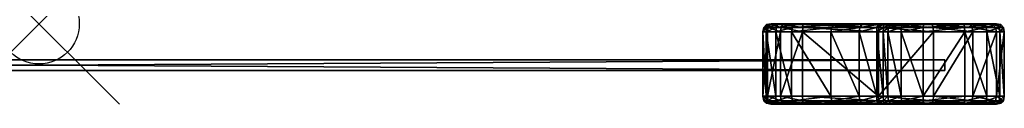
# Model space of a CAD drawing. Units: inches. Extents: x -12 to 12, y -1 to 0.
# Drawn here: x -0.2 to 12, y -1 to 0 of the extents above; entities that cross this region are included whole.
import ezdxf

# ---------------------------------------------------------------- set-up
doc = ezdxf.new("R2010")
doc.units = ezdxf.units.IN
doc.header["$MEASUREMENT"] = 0
doc.header["$PDMODE"] = 35
doc.layers.add('AFUAC-3-CVPL', color=19, linetype='Continuous')
doc.layers.add('AFUAC-3-MRAC', color=9, linetype='Continuous')

msp = doc.modelspace()

# ---------------------------------------------------------------- linework, layer by layer
msp.add_point((0, 0))

# ---------------------------------------------------------------- meshes
at = {"layer": 'AFUAC-3-CVPL'}
mesh = msp.add_polyface(dxfattribs=at)
corners = [(9, -0.101, 1.112), (9, -0.101, 0.493), (9, -0.9, 0.493), (9.147, 0, 0.269), (9.1, 0, 0.503), (9.1, 0, 1.105), (9.268, 0, 0.147), (9.503, 0, 0.1), (9.454, 0, 1.585), (9.135, 0, 1.347), (9.219, 0, 1.463), (9.219, -0.9, 0.055), (9.219, -0.101, 0.055), (9.493, -0.101, 0), (9.039, -0.9, 1.386), (9.039, -0.101, 1.386), (9.054, -0.9, 0.219), (9.054, -0.101, 0.219), (9.044, -0.011, 0.497), (9.044, -0.011, 1.109), (9.224, -0.045, 0.065), (9.05, -0.045, 1.382), (9.011, -0.045, 1.111), (9.011, -0.045, 0.494), (9.065, -0.045, 0.225), (9.367, -0.045, 1.603), (9.165, -0.045, 1.541), (9.158, -0.101, 1.55), (9.356, -0.101, 1.605), (9.494, -0.045, 0.011), (9.241, -0.011, 0.096), (9.497, -0.011, 0.045), (9.082, -0.011, 1.369), (9.096, -0.011, 0.241), (9.4, -0.011, 1.596), (9.185, -0.011, 1.512)]
mesh.append_faces([[corners[k] for k in face] for face in [(0, 1, 2), (3, 4, 5), (6, 3, 5), (7, 6, 5), (8, 5, 9), (10, 8, 9), (2, 1, 17), (5, 4, 18), (17, 1, 23), (27, 28, 25), (1, 0, 22), (9, 5, 19), (4, 3, 33), (3, 6, 30), (26, 25, 34), (8, 10, 35), (10, 9, 32)]], dxfattribs={"vtx0": -1, "vtx1": -1, "vtx2": -1})
mesh.append_faces([[corners[k] for k in face] for face in [(13, 12, 20), (0, 15, 21), (12, 17, 24), (25, 26, 27), (15, 27, 26)]], dxfattribs={"vtx0": -1, "vtx2": -1})
mesh.append_faces([[corners[k] for k in face] for face in [(11, 12, 13), (14, 15, 0), (16, 17, 12), (18, 19, 5), (21, 22, 0), (23, 22, 19), (19, 18, 23), (22, 23, 1), (29, 20, 30), (31, 30, 6), (32, 19, 22), (22, 21, 32), (19, 32, 9), (18, 33, 24), (24, 23, 18), (33, 18, 4), (33, 30, 20), (20, 24, 33), (30, 33, 3), (34, 35, 26), (35, 32, 21), (21, 26, 35), (32, 35, 10)]], dxfattribs={"vtx1": -1, "vtx2": -1})
mesh.append_faces([[corners[k] for k in face] for face in [(23, 24, 17), (24, 20, 12), (26, 21, 15)]], dxfattribs={"vtx2": -1})
mesh = msp.add_polyface(dxfattribs=at)
corners = [(9, -0.9, 23.505), (9, -0.101, 23.505), (9, -0.101, 22.886), (9.1, 0, 22.893), (9.1, 0, 23.495), (9.147, 0, 23.729), (9.268, 0, 23.851), (9.503, 0, 23.898), (9.135, 0, 22.651), (9.454, 0, 22.413), (9.219, 0, 22.535), (9.039, -0.101, 22.612), (9.039, -0.9, 22.612), (9.054, -0.101, 23.779), (9.158, -0.101, 22.448), (9.158, -0.9, 22.448), (9.356, -0.101, 22.393), (9.356, -0.9, 22.393), (9.044, -0.011, 23.501), (9.044, -0.011, 22.889), (9.224, -0.045, 23.933), (9.219, -0.101, 23.943), (9.493, -0.101, 23.998), (9.05, -0.045, 22.616), (9.011, -0.045, 22.887), (9.011, -0.045, 23.504), (9.065, -0.045, 23.773), (9.367, -0.045, 22.395), (9.165, -0.045, 22.457), (9.241, -0.011, 23.902), (9.494, -0.045, 23.987), (9.497, -0.011, 23.953), (9.082, -0.011, 22.629), (9.096, -0.011, 23.757), (9.4, -0.011, 22.402), (9.185, -0.011, 22.486)]
mesh.append_faces([[corners[k] for k in face] for face in [(0, 1, 2), (3, 4, 5), (3, 5, 6), (3, 6, 7), (8, 3, 9), (10, 8, 9), (13, 1, 0), (14, 16, 17), (18, 4, 3), (25, 1, 13), (27, 16, 14), (24, 2, 1), (19, 3, 8), (33, 5, 4), (29, 6, 5), (34, 27, 28), (35, 10, 9), (32, 8, 10)]], dxfattribs={"vtx0": -1, "vtx1": -1, "vtx2": -1})
mesh.append_faces([[corners[k] for k in face] for face in [(2, 11, 12), (11, 14, 15), (3, 19, 18), (2, 24, 23), (25, 18, 19), (19, 24, 25), (1, 25, 24), (29, 20, 30), (6, 29, 31), (32, 23, 24), (24, 19, 32), (8, 32, 19), (18, 25, 26), (26, 33, 18), (4, 18, 33), (33, 26, 20), (20, 29, 33), (5, 33, 29), (28, 35, 34), (35, 28, 23), (23, 32, 35), (10, 35, 32)]], dxfattribs={"vtx0": -1, "vtx2": -1})
mesh.append_faces([[corners[k] for k in face] for face in [(20, 21, 22), (23, 11, 2), (26, 13, 21), (14, 28, 27), (28, 14, 11)]], dxfattribs={"vtx1": -1, "vtx2": -1})
mesh.append_faces([[corners[k] for k in face] for face in [(13, 26, 25), (21, 20, 26), (11, 23, 28)]], dxfattribs={"vtx2": -1})
mesh = msp.add_polyface(dxfattribs=at)
corners = [(9, -0.9, 0.493), (9, -0.9, 1.112), (9, -0.101, 1.112), (9.135, -1, 1.347), (9.1, -1, 1.105), (9.1, -1, 0.503), (9.219, -1, 1.463), (9.454, -1, 1.585), (9.039, -0.9, 1.386), (9.219, -0.101, 0.055), (9.219, -0.9, 0.055), (9.054, -0.9, 0.219), (9.054, -0.101, 0.219), (9.158, -0.9, 1.55), (9.158, -0.101, 1.55), (9.039, -0.101, 1.386), (9.356, -0.9, 1.605), (9.356, -0.101, 1.605), (9.044, -0.989, 1.109), (9.044, -0.989, 0.497), (9.065, -0.956, 0.225), (9.011, -0.956, 0.494), (9.165, -0.956, 1.541), (9.367, -0.956, 1.603), (9.494, -0.956, 0.011), (9.224, -0.956, 0.065), (9.011, -0.956, 1.111), (9.05, -0.956, 1.382), (9.096, -0.989, 0.241), (9.147, -1, 0.269), (9.185, -0.989, 1.512), (9.4, -0.989, 1.596), (9.497, -0.989, 0.045), (9.241, -0.989, 0.096), (9.268, -1, 0.147), (9.082, -0.989, 1.369)]
mesh.append_faces([[corners[k] for k in face] for face in [(0, 1, 2), (3, 4, 5), (6, 3, 5), (7, 6, 5), (2, 1, 8), (16, 17, 14), (5, 4, 18), (8, 1, 26), (1, 0, 21), (29, 5, 19), (34, 29, 28), (4, 3, 35), (3, 6, 30)]], dxfattribs={"vtx0": -1, "vtx1": -1, "vtx2": -1})
mesh.append_faces([[corners[k] for k in face] for face in [(0, 11, 20), (16, 13, 22), (11, 10, 25), (13, 8, 27)]], dxfattribs={"vtx0": -1, "vtx2": -1})
mesh.append_faces([[corners[k] for k in face] for face in [(9, 10, 11), (12, 11, 0), (13, 14, 15), (15, 8, 13), (14, 13, 16), (18, 19, 5), (20, 21, 0), (22, 23, 16), (26, 21, 19), (19, 18, 26), (21, 26, 1), (28, 19, 21), (21, 20, 28), (19, 28, 29), (30, 31, 23), (31, 30, 6), (32, 33, 25), (33, 28, 20), (20, 25, 33), (28, 33, 34), (18, 35, 27), (27, 26, 18), (35, 18, 4), (22, 27, 35), (30, 35, 3)]], dxfattribs={"vtx1": -1, "vtx2": -1})
mesh.append_faces([[corners[k] for k in face] for face in [(24, 25, 10), (25, 20, 11), (26, 27, 8), (27, 22, 13), (23, 22, 30), (35, 30, 22)]], dxfattribs={"vtx2": -1})
mesh = msp.add_polyface(dxfattribs=at)
corners = [(9, -0.101, 22.886), (9, -0.9, 22.886), (9, -0.9, 23.505), (9.1, -1, 23.495), (9.1, -1, 22.893), (9.135, -1, 22.651), (9.219, -1, 22.535), (9.454, -1, 22.413), (9.493, -0.101, 23.998), (9.219, -0.101, 23.943), (9.219, -0.9, 23.943), (9.039, -0.9, 22.612), (9.054, -0.9, 23.779), (9.054, -0.101, 23.779), (9.158, -0.9, 22.448), (9.039, -0.101, 22.612), (9.356, -0.9, 22.393), (9.158, -0.101, 22.448), (9.044, -0.989, 22.889), (9.044, -0.989, 23.501), (9.065, -0.956, 23.773), (9.011, -0.956, 23.504), (9.165, -0.956, 22.457), (9.367, -0.956, 22.395), (9.224, -0.956, 23.933), (9.494, -0.956, 23.987), (9.011, -0.956, 22.887), (9.05, -0.956, 22.616), (9.096, -0.989, 23.757), (9.147, -1, 23.729), (9.185, -0.989, 22.486), (9.4, -0.989, 22.402), (9.241, -0.989, 23.902), (9.497, -0.989, 23.953), (9.268, -1, 23.851), (9.082, -0.989, 22.629)]
mesh.append_faces([[corners[k] for k in face] for face in [(0, 1, 2), (3, 4, 5), (3, 5, 6), (3, 6, 7), (11, 1, 0), (18, 4, 3), (26, 1, 11), (21, 2, 1), (19, 3, 29), (28, 29, 34), (35, 5, 4), (30, 6, 5)]], dxfattribs={"vtx0": -1, "vtx1": -1, "vtx2": -1})
mesh.append_faces([[corners[k] for k in face] for face in [(8, 9, 10), (12, 10, 9), (9, 13, 12), (2, 12, 13), (14, 11, 15), (16, 14, 17), (3, 19, 18), (2, 21, 20), (16, 23, 22), (26, 18, 19), (19, 21, 26), (1, 26, 21), (28, 20, 21), (21, 19, 28), (29, 28, 19), (23, 31, 30), (6, 30, 31), (24, 32, 33), (32, 24, 20), (20, 28, 32), (34, 32, 28), (18, 26, 27), (27, 35, 18), (4, 18, 35), (35, 27, 22), (5, 35, 30)]], dxfattribs={"vtx0": -1, "vtx2": -1})
mesh.append_faces([[corners[k] for k in face] for face in [(20, 12, 2), (22, 14, 16), (24, 10, 12), (27, 11, 14)]], dxfattribs={"vtx1": -1, "vtx2": -1})
mesh.append_faces([[corners[k] for k in face] for face in [(10, 24, 25), (12, 20, 24), (11, 27, 26), (14, 22, 27), (30, 22, 23), (22, 30, 35)]], dxfattribs={"vtx2": -1})
mesh = msp.add_polyface(dxfattribs=at)
corners = [(10.436, -0.9, 0), (9.493, -0.9, 0), (9.493, -0.101, 0), (10.458, 0, 0.098), (9.503, 0, 0.1), (9.1, 0, 1.105), (9.454, 0, 1.585), (9.268, -1, 0.147), (9.503, -1, 0.1), (10.458, -1, 0.098), (9.147, -1, 0.269), (9.1, -1, 0.503), (9.454, -1, 1.585), (9.845, -0.9, 1.675), (9.845, -0.101, 1.675), (9.356, -0.101, 1.605), (9.356, -0.9, 1.605), (9.938, 0, 1.638), (10.742, 0, 1.319), (10.742, -1, 1.319), (9.938, -1, 1.638), (10.197, -0.9, 1.884), (10.197, -0.101, 1.884), (9.219, -0.9, 0.055), (9.497, -0.989, 0.045), (9.886, -0.989, 1.658), (9.4, -0.989, 1.596), (10.228, -0.989, 1.851), (9.494, -0.956, 0.011), (10.446, -0.989, 0.044), (10.438, -0.956, 0.011), (9.855, -0.956, 1.671), (9.367, -0.956, 1.603), (10.205, -0.956, 1.876), (9.219, -1, 1.463), (9.224, -0.956, 0.065), (9.241, -0.989, 0.096), (10.446, -0.011, 0.044), (9.497, -0.011, 0.045), (9.4, -0.011, 1.596), (9.886, -0.011, 1.658), (10.267, 0, 1.811), (9.224, -0.045, 0.065), (9.494, -0.045, 0.011), (10.438, -0.045, 0.011), (10.436, -0.101, 0), (9.367, -0.045, 1.603), (9.855, -0.045, 1.671), (10.228, -0.011, 1.851), (10.205, -0.045, 1.876), (9.241, -0.011, 0.096), (9.268, 0, 0.147), (9.185, -0.011, 1.512)]
mesh.append_faces([[corners[k] for k in face] for face in [(17, 18, 6)]], dxfattribs={"vtx0": -1, "vtx1": -1})
mesh.append_faces([[corners[k] for k in face] for face in [(0, 1, 2), (3, 4, 5), (6, 3, 5), (7, 8, 9), (10, 7, 9), (11, 10, 9), (12, 11, 9), (13, 14, 15), (15, 16, 13), (19, 20, 12), (14, 13, 21), (2, 1, 23), (9, 8, 24), (12, 20, 25), (23, 1, 28), (31, 32, 26), (13, 16, 32), (32, 31, 13), (21, 13, 31), (34, 12, 26), (8, 7, 36), (41, 17, 40), (45, 2, 43), (46, 47, 40), (15, 14, 47), (47, 46, 15), (51, 4, 38)]], dxfattribs={"vtx0": -1, "vtx1": -1, "vtx2": -1})
mesh.append_faces([[corners[k] for k in face] for face in [(14, 22, 49)]], dxfattribs={"vtx0": -1, "vtx2": -1})
mesh.append_faces([[corners[k] for k in face] for face in [(21, 22, 14), (25, 26, 12), (27, 25, 20), (29, 24, 28), (30, 28, 1), (26, 25, 31), (33, 31, 25), (35, 28, 24), (36, 24, 8), (37, 38, 4), (39, 40, 17), (17, 6, 39), (42, 43, 2), (44, 43, 38), (40, 39, 46), (48, 40, 47), (49, 47, 14), (50, 38, 43), (52, 39, 6)]], dxfattribs={"vtx1": -1, "vtx2": -1})
mesh = msp.add_polyface(dxfattribs=at)
corners = [(9.493, -0.101, 23.998), (9.493, -0.9, 23.998), (10.436, -0.9, 23.998), (9.1, 0, 22.893), (9.503, 0, 23.898), (10.458, 0, 23.9), (9.454, 0, 22.413), (10.458, -1, 23.9), (9.503, -1, 23.898), (9.268, -1, 23.851), (9.147, -1, 23.729), (9.1, -1, 23.495), (9.454, -1, 22.413), (9.845, -0.9, 22.323), (9.356, -0.9, 22.393), (9.356, -0.101, 22.393), (9.845, -0.101, 22.323), (9.938, 0, 22.36), (10.742, 0, 22.679), (10.742, -1, 22.679), (9.938, -1, 22.36), (10.197, -0.9, 22.114), (10.197, -0.101, 22.114), (9.219, -0.9, 23.943), (9.497, -0.989, 23.953), (9.886, -0.989, 22.34), (9.4, -0.989, 22.402), (10.228, -0.989, 22.146), (9.494, -0.956, 23.987), (10.446, -0.989, 23.954), (10.438, -0.956, 23.987), (9.855, -0.956, 22.327), (9.367, -0.956, 22.395), (10.205, -0.956, 22.122), (9.219, -1, 22.535), (9.224, -0.956, 23.933), (9.241, -0.989, 23.902), (9.497, -0.011, 23.953), (10.446, -0.011, 23.954), (9.4, -0.011, 22.402), (9.886, -0.011, 22.34), (10.267, 0, 22.187), (9.494, -0.045, 23.987), (9.224, -0.045, 23.933), (10.438, -0.045, 23.987), (10.436, -0.101, 23.998), (9.367, -0.045, 22.395), (9.855, -0.045, 22.327), (10.228, -0.011, 22.146), (10.205, -0.045, 22.122), (9.241, -0.011, 23.902), (9.268, 0, 23.851), (9.185, -0.011, 22.486)]
mesh.append_faces([[corners[k] for k in face] for face in [(0, 1, 2), (3, 4, 5), (3, 5, 6), (7, 8, 9), (7, 9, 10), (7, 10, 11), (7, 11, 12), (13, 14, 15), (15, 16, 13), (19, 12, 20), (21, 13, 16), (23, 1, 0), (24, 8, 7), (25, 20, 12), (28, 1, 23), (26, 32, 31), (13, 31, 32), (32, 14, 13), (31, 13, 21), (26, 12, 34), (36, 9, 8), (40, 17, 41), (42, 0, 45), (40, 47, 46), (15, 46, 47), (47, 16, 15), (37, 4, 51)]], dxfattribs={"vtx0": -1, "vtx1": -1, "vtx2": -1})
mesh.append_faces([[corners[k] for k in face] for face in [(16, 22, 21), (12, 26, 25), (20, 25, 27), (28, 24, 29), (1, 28, 30), (31, 25, 26), (25, 31, 33), (24, 28, 35), (8, 24, 36), (4, 37, 38), (39, 6, 17), (17, 40, 39), (0, 42, 43), (37, 42, 44), (46, 39, 40), (47, 40, 48), (16, 47, 49), (42, 37, 50), (6, 39, 52)]], dxfattribs={"vtx0": -1, "vtx2": -1})
mesh.append_faces([[corners[k] for k in face] for face in [(17, 6, 18), (49, 22, 16)]], dxfattribs={"vtx1": -1, "vtx2": -1})
mesh = msp.add_polyface(dxfattribs=at)
corners = [(9.493, -0.101, 0), (10.436, -0.101, 0), (10.436, -0.9, 0), (9.454, 0, 1.585), (10.742, 0, 1.319), (10.458, 0, 0.098), (10.742, -1, 1.319), (9.454, -1, 1.585), (10.458, -1, 0.098), (10.267, 0, 1.811), (10.448, 0, 2.137), (9.938, 0, 1.638), (10.267, -1, 1.811), (9.938, -1, 1.638), (10.448, -1, 2.137), (10.414, -0.9, 2.232), (10.414, -0.101, 2.232), (10.197, -0.101, 1.884), (10.197, -0.9, 1.884), (10.494, -0.9, 2.719), (10.494, -0.101, 2.719), (10.552, -0.9, 2.875), (9.497, -0.989, 0.045), (10.446, -0.989, 0.044), (10.502, -0.989, 2.675), (10.429, -0.989, 2.19), (10.511, -1, 2.62), (10.228, -0.989, 1.851), (10.496, -0.956, 2.708), (9.494, -0.956, 0.011), (10.438, -0.956, 0.011), (9.493, -0.9, 0), (10.417, -0.956, 2.221), (10.205, -0.956, 1.876), (9.886, -0.989, 1.658), (9.855, -0.956, 1.671), (9.503, 0, 0.1), (10.446, -0.011, 0.044), (10.429, -0.011, 2.19), (10.502, -0.011, 2.675), (10.511, 0, 2.62), (9.886, -0.011, 1.658), (10.228, -0.011, 1.851), (9.497, -0.011, 0.045), (10.438, -0.045, 0.011), (9.494, -0.045, 0.011), (10.417, -0.045, 2.221), (10.496, -0.045, 2.708), (9.855, -0.045, 1.671), (10.205, -0.045, 1.876)]
mesh.append_faces([[corners[k] for k in face] for face in [(0, 1, 2), (3, 4, 5), (6, 7, 8), (4, 9, 10), (9, 4, 11), (6, 12, 13), (12, 6, 14), (15, 16, 17), (19, 20, 16), (16, 15, 19), (20, 19, 21), (12, 14, 25), (13, 12, 27), (21, 19, 28), (31, 2, 30), (28, 32, 25), (19, 15, 32), (32, 28, 19), (36, 5, 37), (40, 10, 38), (10, 9, 42), (46, 47, 39), (16, 20, 47), (47, 46, 16), (17, 16, 46)]], dxfattribs={"vtx0": -1, "vtx1": -1, "vtx2": -1})
mesh.append_faces([[corners[k] for k in face] for face in [(15, 18, 33)]], dxfattribs={"vtx0": -1, "vtx2": -1})
mesh.append_faces([[corners[k] for k in face] for face in [(17, 18, 15), (22, 23, 8), (24, 25, 14), (14, 26, 24), (25, 27, 12), (29, 30, 23), (25, 24, 28), (32, 33, 27), (27, 25, 32), (33, 32, 15), (34, 27, 33), (38, 39, 40), (41, 42, 9), (42, 38, 10), (43, 37, 44), (45, 44, 1), (39, 38, 46), (48, 49, 42), (49, 46, 38), (38, 42, 49)]], dxfattribs={"vtx1": -1, "vtx2": -1})
mesh.append_faces([[corners[k] for k in face] for face in [(35, 33, 18), (46, 49, 17)]], dxfattribs={"vtx2": -1})
mesh = msp.add_polyface(dxfattribs=at)
corners = [(10.436, -0.9, 23.998), (10.436, -0.101, 23.998), (9.493, -0.101, 23.998), (10.458, 0, 23.9), (10.742, 0, 22.679), (9.454, 0, 22.413), (10.742, -1, 22.679), (10.458, -1, 23.9), (9.454, -1, 22.413), (10.448, 0, 21.861), (10.267, 0, 22.187), (9.938, 0, 22.36), (9.938, -1, 22.36), (10.267, -1, 22.187), (10.448, -1, 21.861), (10.414, -0.9, 21.766), (10.197, -0.9, 22.114), (10.197, -0.101, 22.114), (10.414, -0.101, 21.766), (10.494, -0.9, 21.279), (10.494, -0.101, 21.279), (10.552, -0.9, 21.123), (10.446, -0.989, 23.954), (9.497, -0.989, 23.953), (10.502, -0.989, 21.323), (10.511, -1, 21.378), (10.429, -0.989, 21.808), (10.228, -0.989, 22.146), (10.496, -0.956, 21.29), (10.438, -0.956, 23.987), (9.494, -0.956, 23.987), (9.493, -0.9, 23.998), (10.417, -0.956, 21.777), (10.205, -0.956, 22.122), (9.886, -0.989, 22.34), (9.855, -0.956, 22.327), (10.446, -0.011, 23.954), (9.503, 0, 23.898), (10.429, -0.011, 21.808), (10.511, 0, 21.378), (10.502, -0.011, 21.323), (10.228, -0.011, 22.146), (9.886, -0.011, 22.34), (10.438, -0.045, 23.987), (9.497, -0.011, 23.953), (9.494, -0.045, 23.987), (10.417, -0.045, 21.777), (10.496, -0.045, 21.29), (10.205, -0.045, 22.122), (9.855, -0.045, 22.327)]
mesh.append_faces([[corners[k] for k in face] for face in [(0, 1, 2), (3, 4, 5), (6, 7, 8), (4, 9, 10), (10, 11, 4), (6, 12, 13), (13, 14, 6), (17, 18, 15), (19, 15, 18), (18, 20, 19), (21, 19, 20), (26, 14, 13), (27, 13, 12), (28, 19, 21), (29, 0, 31), (26, 32, 28), (19, 28, 32), (32, 15, 19), (36, 3, 37), (38, 9, 39), (41, 10, 9), (40, 47, 46), (18, 46, 47), (47, 20, 18), (46, 18, 17)]], dxfattribs={"vtx0": -1, "vtx1": -1, "vtx2": -1})
mesh.append_faces([[corners[k] for k in face] for face in [(15, 16, 17), (7, 22, 23), (24, 25, 14), (14, 26, 24), (13, 27, 26), (22, 29, 30), (28, 24, 26), (32, 26, 27), (27, 33, 32), (15, 32, 33), (33, 27, 34), (39, 40, 38), (10, 41, 42), (9, 38, 41), (43, 36, 44), (1, 43, 45), (46, 38, 40), (41, 48, 49), (48, 41, 38), (38, 46, 48)]], dxfattribs={"vtx0": -1, "vtx2": -1})
mesh.append_faces([[corners[k] for k in face] for face in [(33, 16, 15)]], dxfattribs={"vtx1": -1, "vtx2": -1})
mesh.append_faces([[corners[k] for k in face] for face in [(16, 33, 35), (17, 48, 46)]], dxfattribs={"vtx2": -1})
mesh = msp.add_polyface(dxfattribs=at)
corners = [(11.12, -0.9, 0.098), (11.12, -0.101, 0.098), (11.609, -0.101, 0.391), (10.436, -0.9, 0), (10.436, -0.101, 0), (10.742, 0, 1.319), (11.806, 0, 0.914), (11.086, 0, 0.194), (10.458, 0, 0.098), (11.901, 0, 1.545), (10.511, 0, 2.62), (10.75, 0, 2.872), (10.998, 0, 2.9), (11.497, 0, 2.9), (10.633, 0, 2.806), (10.448, 0, 2.137), (10.993, -0.9, 3), (10.993, -0.101, 3), (10.718, -0.101, 2.969), (10.718, -0.9, 2.969), (10.552, -0.101, 2.875), (10.552, -0.9, 2.875), (10.494, -0.101, 2.719), (10.995, -0.011, 2.956), (11.502, -0.011, 2.956), (10.438, -0.045, 0.011), (11.116, -0.045, 0.109), (10.561, -0.045, 2.867), (10.496, -0.045, 2.708), (10.993, -0.045, 2.989), (10.722, -0.045, 2.958), (11.506, -0.045, 2.989), (11.507, -0.101, 3), (10.446, -0.011, 0.044), (11.105, -0.011, 0.141), (11.576, -0.011, 0.424), (11.601, -0.045, 0.399), (11.536, 0, 0.464), (10.588, -0.011, 2.844), (10.502, -0.011, 2.675), (10.732, -0.011, 2.926)]
mesh.append_faces([[corners[k] for k in face] for face in [(0, 1, 2), (3, 4, 1), (5, 6, 7), (8, 5, 7), (9, 5, 10), (11, 12, 13), (14, 11, 13), (10, 14, 13), (9, 10, 13), (5, 15, 10), (16, 17, 18), (19, 18, 20), (13, 12, 23), (1, 4, 25), (2, 1, 26), (18, 17, 29), (20, 18, 30), (17, 32, 31), (8, 7, 34), (7, 37, 35), (14, 10, 39), (12, 11, 40), (11, 14, 38)]], dxfattribs={"vtx0": -1, "vtx1": -1, "vtx2": -1})
mesh.append_faces([[corners[k] for k in face] for face in [(22, 20, 27)]], dxfattribs={"vtx0": -1, "vtx2": -1})
mesh.append_faces([[corners[k] for k in face] for face in [(21, 20, 22), (23, 24, 13), (25, 26, 1), (27, 28, 22), (29, 30, 18), (29, 31, 24), (24, 23, 29), (31, 29, 17), (33, 34, 26), (26, 25, 33), (34, 33, 8), (34, 35, 36), (36, 26, 34), (35, 34, 7), (38, 39, 28), (39, 38, 14), (23, 40, 30), (30, 29, 23), (40, 23, 12), (27, 30, 40), (38, 40, 11)]], dxfattribs={"vtx1": -1, "vtx2": -1})
mesh.append_faces([[corners[k] for k in face] for face in [(30, 27, 20), (28, 27, 38), (40, 38, 27)]], dxfattribs={"vtx2": -1})
mesh = msp.add_polyface(dxfattribs=at)
corners = [(11.609, -0.101, 23.607), (11.12, -0.101, 23.9), (11.12, -0.9, 23.9), (11.086, 0, 23.804), (11.806, 0, 23.084), (10.742, 0, 22.679), (10.458, 0, 23.9), (10.993, -0.9, 20.998), (10.993, -0.101, 20.998), (11.507, -0.101, 20.998), (11.497, 0, 21.098), (10.998, 0, 21.098), (10.75, 0, 21.126), (10.633, 0, 21.192), (10.511, 0, 21.378), (11.901, 0, 22.453), (10.448, 0, 21.861), (10.718, -0.101, 21.029), (10.552, -0.101, 21.123), (10.718, -0.9, 21.029), (10.494, -0.101, 21.279), (10.552, -0.9, 21.123), (10.995, -0.011, 21.042), (11.502, -0.011, 21.042), (10.438, -0.045, 23.987), (10.436, -0.101, 23.998), (11.116, -0.045, 23.889), (10.561, -0.045, 21.131), (10.496, -0.045, 21.29), (10.993, -0.045, 21.009), (10.722, -0.045, 21.04), (11.506, -0.045, 21.009), (10.446, -0.011, 23.954), (11.105, -0.011, 23.857), (11.601, -0.045, 23.599), (11.576, -0.011, 23.574), (11.536, 0, 23.534), (10.588, -0.011, 21.154), (10.502, -0.011, 21.323), (10.732, -0.011, 21.072)]
mesh.append_faces([[corners[k] for k in face] for face in [(0, 1, 2), (3, 4, 5), (6, 3, 5), (7, 8, 9), (10, 11, 12), (10, 12, 13), (10, 13, 14), (15, 10, 14), (15, 14, 5), (5, 14, 16), (17, 8, 7), (18, 17, 19), (22, 11, 10), (24, 25, 1), (26, 1, 0), (29, 8, 17), (30, 17, 18), (31, 9, 8), (33, 3, 6), (35, 36, 3), (38, 14, 13), (39, 12, 11), (37, 13, 12)]], dxfattribs={"vtx0": -1, "vtx1": -1, "vtx2": -1})
mesh.append_faces([[corners[k] for k in face] for face in [(20, 18, 21), (10, 23, 22), (1, 26, 24), (20, 28, 27), (17, 30, 29), (29, 22, 23), (23, 31, 29), (8, 29, 31), (32, 24, 26), (26, 33, 32), (6, 32, 33), (33, 26, 34), (34, 35, 33), (3, 33, 35), (28, 38, 37), (13, 37, 38), (22, 29, 30), (30, 39, 22), (11, 22, 39), (39, 30, 27), (12, 39, 37)]], dxfattribs={"vtx0": -1, "vtx2": -1})
mesh.append_faces([[corners[k] for k in face] for face in [(27, 18, 20)]], dxfattribs={"vtx1": -1, "vtx2": -1})
mesh.append_faces([[corners[k] for k in face] for face in [(18, 27, 30), (37, 27, 28), (27, 37, 39)]], dxfattribs={"vtx2": -1})
mesh = msp.add_polyface(dxfattribs=at)
corners = [(11.12, -0.101, 0.098), (11.12, -0.9, 0.098), (10.436, -0.9, 0), (10.511, -1, 2.62), (10.742, -1, 1.319), (11.901, -1, 1.545), (11.731, -1, 2.853), (11.497, -1, 2.9), (10.998, -1, 2.9), (10.75, -1, 2.872), (10.633, -1, 2.806), (11.507, -0.101, 3), (10.993, -0.101, 3), (10.993, -0.9, 3), (11.507, -0.9, 3), (10.458, -1, 0.098), (11.086, -1, 0.194), (11.536, -1, 0.464), (10.448, -1, 2.137), (10.718, -0.101, 2.969), (10.718, -0.9, 2.969), (10.552, -0.101, 2.875), (10.552, -0.9, 2.875), (11.116, -0.956, 0.109), (10.438, -0.956, 0.011), (11.601, -0.956, 0.399), (11.502, -0.989, 2.956), (10.995, -0.989, 2.956), (10.722, -0.956, 2.958), (10.993, -0.956, 2.989), (10.496, -0.956, 2.708), (10.561, -0.956, 2.867), (11.105, -0.989, 0.141), (10.446, -0.989, 0.044), (11.576, -0.989, 0.424), (11.506, -0.956, 2.989), (10.732, -0.989, 2.926), (10.502, -0.989, 2.675), (10.588, -0.989, 2.844)]
mesh.append_faces([[corners[k] for k in face] for face in [(18, 4, 3)]], dxfattribs={"vtx0": -1, "vtx1": -1})
mesh.append_faces([[corners[k] for k in face] for face in [(0, 1, 2), (3, 4, 5), (6, 7, 8), (3, 5, 8), (3, 8, 9), (10, 3, 9), (11, 12, 13), (13, 14, 11), (15, 16, 17), (4, 15, 17), (5, 4, 17), (19, 20, 13), (2, 1, 23), (8, 7, 26), (13, 20, 28), (16, 15, 33), (17, 16, 32), (14, 13, 29), (9, 8, 27), (31, 30, 37), (3, 10, 38), (10, 9, 36)]], dxfattribs={"vtx0": -1, "vtx1": -1, "vtx2": -1})
mesh.append_faces([[corners[k] for k in face] for face in [(30, 31, 22), (20, 22, 31)]], dxfattribs={"vtx0": -1, "vtx2": -1})
mesh.append_faces([[corners[k] for k in face] for face in [(21, 22, 20), (23, 24, 2), (25, 23, 1), (26, 27, 8), (28, 29, 13), (31, 28, 20), (32, 33, 24), (24, 23, 32), (33, 32, 16), (34, 32, 23), (23, 25, 34), (32, 34, 17), (35, 29, 27), (27, 26, 35), (29, 35, 14), (36, 27, 29), (29, 28, 36), (27, 36, 9), (37, 38, 31), (38, 37, 3), (38, 36, 28), (28, 31, 38), (36, 38, 10)]], dxfattribs={"vtx1": -1, "vtx2": -1})
mesh = msp.add_polyface(dxfattribs=at)
corners = [(10.436, -0.9, 23.998), (11.12, -0.9, 23.9), (11.12, -0.101, 23.9), (10.436, -0.101, 23.998), (10.998, -1, 21.098), (11.497, -1, 21.098), (11.731, -1, 21.145), (11.901, -1, 22.453), (10.742, -1, 22.679), (10.511, -1, 21.378), (10.75, -1, 21.126), (10.633, -1, 21.192), (11.507, -0.101, 20.998), (11.507, -0.9, 20.998), (10.993, -0.9, 20.998), (11.536, -1, 23.534), (11.086, -1, 23.804), (10.458, -1, 23.9), (10.448, -1, 21.861), (10.718, -0.9, 21.029), (10.718, -0.101, 21.029), (10.552, -0.9, 21.123), (10.552, -0.101, 21.123), (11.116, -0.956, 23.889), (10.438, -0.956, 23.987), (11.601, -0.956, 23.599), (11.502, -0.989, 21.042), (10.995, -0.989, 21.042), (10.722, -0.956, 21.04), (10.993, -0.956, 21.009), (10.561, -0.956, 21.131), (10.496, -0.956, 21.29), (11.105, -0.989, 23.857), (10.446, -0.989, 23.954), (11.576, -0.989, 23.574), (11.506, -0.956, 21.009), (10.732, -0.989, 21.072), (10.502, -0.989, 21.323), (10.588, -0.989, 21.154)]
mesh.append_faces([[corners[k] for k in face] for face in [(0, 1, 2), (2, 3, 0), (4, 5, 6), (7, 8, 9), (4, 7, 9), (10, 4, 9), (11, 10, 9), (12, 13, 14), (15, 16, 17), (15, 17, 8), (7, 15, 8), (14, 19, 20), (23, 1, 0), (26, 5, 4), (28, 19, 14), (33, 17, 16), (32, 16, 15), (29, 14, 13), (27, 4, 10), (37, 31, 30), (38, 11, 9), (36, 10, 11)]], dxfattribs={"vtx0": -1, "vtx1": -1, "vtx2": -1})
mesh.append_faces([[corners[k] for k in face] for face in [(19, 21, 22), (0, 24, 23), (1, 23, 25), (4, 27, 26), (14, 29, 28), (19, 28, 30), (32, 23, 24), (24, 33, 32), (16, 32, 33), (34, 25, 23), (23, 32, 34), (15, 34, 32), (35, 26, 27), (27, 29, 35), (13, 35, 29), (36, 28, 29), (29, 27, 36), (10, 36, 27), (30, 38, 37), (9, 37, 38), (38, 30, 28), (28, 36, 38), (11, 38, 36)]], dxfattribs={"vtx0": -1, "vtx2": -1})
mesh.append_faces([[corners[k] for k in face] for face in [(18, 9, 8), (21, 30, 31), (30, 21, 19)]], dxfattribs={"vtx1": -1, "vtx2": -1})
mesh = msp.add_polyface(dxfattribs=at)
corners = [(12, -0.101, 1.564), (12, -0.101, 2.507), (12, -0.9, 2.507), (11.902, -0.9, 0.88), (11.902, -0.101, 0.88), (11.609, -0.9, 0.391), (11.609, -0.101, 0.391), (10.742, 0, 1.319), (11.901, 0, 1.545), (11.806, 0, 0.914), (11.536, 0, 0.464), (11.086, 0, 0.194), (11.497, 0, 2.9), (11.731, 0, 2.853), (11.853, 0, 2.732), (11.899, 0, 2.497), (11.781, -0.9, 2.945), (11.781, -0.101, 2.945), (11.507, -0.101, 3), (11.945, -0.9, 2.781), (11.945, -0.101, 2.781), (11.891, -0.045, 0.884), (11.989, -0.045, 1.562), (11.116, -0.045, 0.109), (11.601, -0.045, 0.399), (11.955, -0.011, 2.503), (11.956, -0.011, 1.556), (11.775, -0.045, 2.935), (11.506, -0.045, 2.989), (11.989, -0.045, 2.506), (11.935, -0.045, 2.776), (11.859, -0.011, 0.895), (11.576, -0.011, 0.424), (11.759, -0.011, 2.904), (11.502, -0.011, 2.956), (11.904, -0.011, 2.759)]
mesh.append_faces([[corners[k] for k in face] for face in [(0, 1, 2), (3, 4, 0), (7, 8, 9), (9, 10, 11), (8, 12, 13), (8, 13, 14), (8, 14, 15), (2, 1, 20), (0, 4, 21), (8, 15, 25), (20, 1, 29), (9, 8, 26), (10, 9, 31), (1, 0, 22), (13, 12, 34), (15, 14, 35), (14, 13, 33)]], dxfattribs={"vtx0": -1, "vtx1": -1, "vtx2": -1})
mesh.append_faces([[corners[k] for k in face] for face in [(4, 6, 24), (18, 17, 27), (17, 20, 30)]], dxfattribs={"vtx0": -1, "vtx2": -1})
mesh.append_faces([[corners[k] for k in face] for face in [(5, 6, 4), (16, 17, 18), (19, 20, 17), (21, 22, 0), (24, 21, 4), (25, 26, 8), (27, 28, 18), (31, 26, 22), (22, 21, 31), (26, 31, 9), (32, 31, 21), (21, 24, 32), (31, 32, 10), (29, 22, 26), (26, 25, 29), (22, 29, 1), (33, 34, 28), (28, 27, 33), (34, 33, 13), (25, 35, 30), (30, 29, 25), (35, 25, 15), (35, 33, 27), (27, 30, 35), (33, 35, 14)]], dxfattribs={"vtx1": -1, "vtx2": -1})
mesh.append_faces([[corners[k] for k in face] for face in [(23, 24, 6), (29, 30, 20), (30, 27, 17)]], dxfattribs={"vtx2": -1})
mesh = msp.add_polyface(dxfattribs=at)
corners = [(12, -0.9, 21.491), (12, -0.101, 21.491), (12, -0.101, 22.434), (11.902, -0.101, 23.118), (11.902, -0.9, 23.118), (11.609, -0.101, 23.607), (11.609, -0.9, 23.607), (11.086, 0, 23.804), (11.536, 0, 23.534), (11.806, 0, 23.084), (11.901, 0, 22.453), (10.742, 0, 22.679), (11.899, 0, 21.501), (11.853, 0, 21.266), (11.731, 0, 21.145), (11.497, 0, 21.098), (11.507, -0.101, 20.998), (11.781, -0.101, 21.053), (11.781, -0.9, 21.053), (11.945, -0.101, 21.217), (11.945, -0.9, 21.217), (11.891, -0.045, 23.114), (11.989, -0.045, 22.436), (11.601, -0.045, 23.599), (11.116, -0.045, 23.889), (11.955, -0.011, 21.495), (11.956, -0.011, 22.442), (11.775, -0.045, 21.063), (11.506, -0.045, 21.009), (11.989, -0.045, 21.492), (11.935, -0.045, 21.222), (11.859, -0.011, 23.103), (11.576, -0.011, 23.574), (11.759, -0.011, 21.094), (11.502, -0.011, 21.042), (11.904, -0.011, 21.239)]
mesh.append_faces([[corners[k] for k in face] for face in [(0, 1, 2), (2, 3, 4), (7, 8, 9), (9, 10, 11), (10, 12, 13), (10, 13, 14), (10, 14, 15), (19, 1, 0), (21, 3, 2), (25, 12, 10), (29, 1, 19), (26, 10, 9), (31, 9, 8), (22, 2, 1), (34, 15, 14), (35, 13, 12), (33, 14, 13)]], dxfattribs={"vtx0": -1, "vtx1": -1, "vtx2": -1})
mesh.append_faces([[corners[k] for k in face] for face in [(3, 5, 6), (16, 17, 18), (17, 19, 20), (2, 22, 21), (3, 21, 23), (10, 26, 25), (16, 28, 27), (31, 21, 22), (22, 26, 31), (9, 31, 26), (32, 23, 21), (21, 31, 32), (8, 32, 31), (29, 25, 26), (26, 22, 29), (1, 29, 22), (33, 27, 28), (28, 34, 33), (14, 33, 34), (25, 29, 30), (30, 35, 25), (12, 25, 35), (35, 30, 27), (27, 33, 35), (13, 35, 33)]], dxfattribs={"vtx0": -1, "vtx2": -1})
mesh.append_faces([[corners[k] for k in face] for face in [(23, 5, 3), (27, 17, 16), (30, 19, 17)]], dxfattribs={"vtx1": -1, "vtx2": -1})
mesh.append_faces([[corners[k] for k in face] for face in [(5, 23, 24), (19, 30, 29), (17, 27, 30)]], dxfattribs={"vtx2": -1})
mesh = msp.add_polyface(dxfattribs=at)
corners = [(12, -0.9, 2.507), (12, -0.9, 1.564), (12, -0.101, 1.564), (11.902, -0.9, 0.88), (11.902, -0.101, 0.88), (11.609, -0.9, 0.391), (11.609, -0.101, 0.391), (11.12, -0.9, 0.098), (11.853, -1, 2.732), (11.731, -1, 2.853), (10.998, -1, 2.9), (11.899, -1, 2.497), (11.901, -1, 1.545), (11.536, -1, 0.464), (11.806, -1, 0.914), (11.507, -0.101, 3), (11.507, -0.9, 3), (11.781, -0.9, 2.945), (11.781, -0.101, 2.945), (11.945, -0.9, 2.781), (11.945, -0.101, 2.781), (11.956, -0.989, 1.556), (11.955, -0.989, 2.503), (11.989, -0.956, 1.562), (11.891, -0.956, 0.884), (11.601, -0.956, 0.399), (11.935, -0.956, 2.776), (11.989, -0.956, 2.506), (11.506, -0.956, 2.989), (11.775, -0.956, 2.935), (11.859, -0.989, 0.895), (11.576, -0.989, 0.424), (11.904, -0.989, 2.759), (11.502, -0.989, 2.956), (11.759, -0.989, 2.904), (11.497, -1, 2.9)]
mesh.append_faces([[corners[k] for k in face] for face in [(0, 1, 2), (2, 1, 3), (4, 3, 5), (8, 9, 10), (11, 8, 10), (12, 11, 10), (12, 13, 14), (15, 16, 17), (11, 12, 21), (3, 1, 23), (5, 3, 24), (17, 16, 28), (1, 0, 27), (12, 14, 30), (14, 13, 31), (8, 11, 22), (35, 9, 34), (9, 8, 32)]], dxfattribs={"vtx0": -1, "vtx1": -1, "vtx2": -1})
mesh.append_faces([[corners[k] for k in face] for face in [(7, 5, 25), (0, 19, 26), (19, 17, 29)]], dxfattribs={"vtx0": -1, "vtx2": -1})
mesh.append_faces([[corners[k] for k in face] for face in [(6, 5, 7), (18, 17, 19), (20, 19, 0), (21, 22, 11), (23, 24, 3), (26, 27, 0), (23, 27, 22), (22, 21, 23), (27, 23, 1), (21, 30, 24), (24, 23, 21), (30, 21, 12), (30, 31, 25), (25, 24, 30), (31, 30, 14), (32, 22, 27), (27, 26, 32), (22, 32, 8), (33, 34, 29), (29, 28, 33), (34, 33, 35), (34, 32, 26), (26, 29, 34), (32, 34, 9)]], dxfattribs={"vtx1": -1, "vtx2": -1})
mesh.append_faces([[corners[k] for k in face] for face in [(24, 25, 5), (28, 29, 17), (29, 26, 19)]], dxfattribs={"vtx2": -1})
mesh = msp.add_polyface(dxfattribs=at)
corners = [(12, -0.101, 22.434), (12, -0.9, 22.434), (12, -0.9, 21.491), (11.902, -0.9, 23.118), (11.609, -0.9, 23.607), (11.902, -0.101, 23.118), (11.12, -0.9, 23.9), (11.609, -0.101, 23.607), (10.998, -1, 21.098), (11.731, -1, 21.145), (11.853, -1, 21.266), (11.899, -1, 21.501), (11.901, -1, 22.453), (11.806, -1, 23.084), (11.536, -1, 23.534), (11.781, -0.9, 21.053), (11.507, -0.9, 20.998), (11.507, -0.101, 20.998), (11.945, -0.9, 21.217), (11.781, -0.101, 21.053), (11.945, -0.101, 21.217), (11.956, -0.989, 22.442), (11.955, -0.989, 21.495), (11.989, -0.956, 22.436), (11.891, -0.956, 23.114), (11.601, -0.956, 23.599), (11.935, -0.956, 21.222), (11.989, -0.956, 21.492), (11.506, -0.956, 21.009), (11.775, -0.956, 21.063), (11.859, -0.989, 23.103), (11.576, -0.989, 23.574), (11.904, -0.989, 21.239), (11.502, -0.989, 21.042), (11.759, -0.989, 21.094), (11.497, -1, 21.098)]
mesh.append_faces([[corners[k] for k in face] for face in [(0, 1, 2), (3, 1, 0), (4, 3, 5), (8, 9, 10), (8, 10, 11), (8, 11, 12), (12, 13, 14), (15, 16, 17), (21, 12, 11), (23, 1, 3), (24, 3, 4), (28, 16, 15), (27, 2, 1), (30, 13, 12), (31, 14, 13), (22, 11, 10), (34, 9, 35), (32, 10, 9)]], dxfattribs={"vtx0": -1, "vtx1": -1, "vtx2": -1})
mesh.append_faces([[corners[k] for k in face] for face in [(6, 4, 7), (18, 15, 19), (2, 18, 20), (11, 22, 21), (3, 24, 23), (2, 27, 26), (23, 21, 22), (22, 27, 23), (1, 23, 27), (21, 23, 24), (24, 30, 21), (12, 21, 30), (30, 24, 25), (25, 31, 30), (13, 30, 31), (32, 26, 27), (27, 22, 32), (10, 32, 22), (33, 28, 29), (29, 34, 33), (35, 33, 34), (34, 29, 26), (26, 32, 34), (9, 34, 32)]], dxfattribs={"vtx0": -1, "vtx2": -1})
mesh.append_faces([[corners[k] for k in face] for face in [(25, 4, 6), (26, 18, 2), (29, 15, 18)]], dxfattribs={"vtx1": -1, "vtx2": -1})
mesh.append_faces([[corners[k] for k in face] for face in [(4, 25, 24), (15, 29, 28), (18, 26, 29)]], dxfattribs={"vtx2": -1})
at = {"layer": 'AFUAC-3-MRAC'}
mesh = msp.add_polyface(dxfattribs=at)
corners = [(-11.199, -0.447, 0.777), (11.261, -0.447, 0.777), (-11.199, -0.447, 23.164), (11.261, -0.447, 23.164), (-11.199, -0.58, 0.777), (11.261, -0.58, 0.777), (-11.199, -0.58, 23.164), (11.261, -0.58, 23.164)]
mesh.append_faces([[corners[k] for k in face] for face in [(0, 2, 3), (3, 1, 0), (4, 5, 7), (7, 6, 4), (0, 1, 5), (5, 4, 0), (1, 3, 7), (7, 5, 1), (3, 2, 6), (6, 7, 3), (2, 0, 4), (4, 6, 2)]], dxfattribs={"vtx2": -1})

doc.saveas('drawing.dxf')
